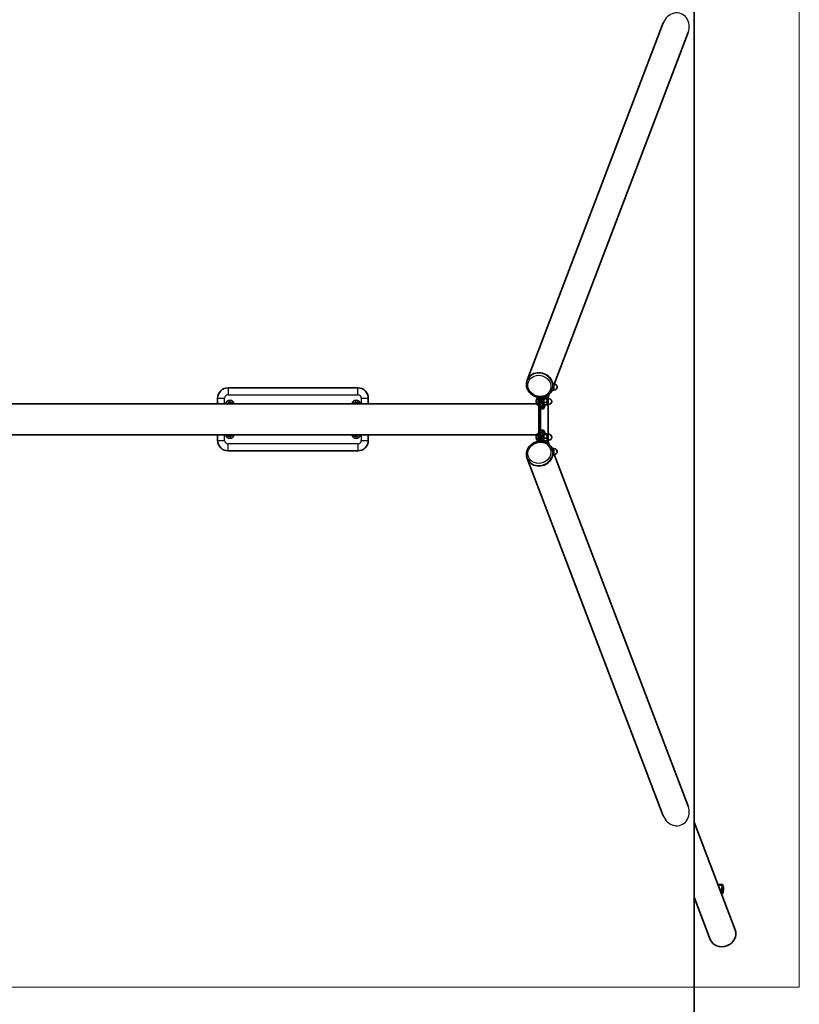
# Model space of a CAD drawing. Units: millimetres. Extents: x -2278 to 2172, y -3513 to 3987.
# Drawn here: x -53 to 2172, y -1433 to 1378 of the extents above; entities that cross this region are included whole.
import ezdxf

# ---------------------------------------------------------------- set-up
doc = ezdxf.new("R2010")
doc.units = ezdxf.units.MM
for name, color, linetype, lineweight in [('Geometria szkicu (ISO)', 7, 'Continuous', 18), ('Widoczne (ISO)', 7, 'Continuous', 35), ('Widoczne wąskie (ISO)', 7, 'Continuous', 25)]:
    doc.layers.add(name, color=color, linetype=linetype, lineweight=lineweight)

msp = doc.modelspace()

# ---------------------------------------------------------------- linework, layer by layer
at = {"layer": 'Geometria szkicu (ISO)', "color": 1}
for p, q in [((2171.7, 1857.7), (2171.7, -1384.5)), ((2171.7, -1384.5), (-2278.3, -1384.5))]:
    msp.add_line(p, q, dxfattribs=at)
at = {"layer": 'Widoczne (ISO)'}
for p, q in [((1871.7, 3886.6), (1871.7, -3413.4)), ((1783.4, 1368.4), (1395.5, 348.7)), ((1854.5, 1341.4), (1466.6, 321.6)), ((1395.1, 347.5), (1395.5, 348.7)), ((911.7, 326.6), (541.7, 326.6)), ((1465.5, 318.7), (1467.6, 318.7)), ((1466.2, 320.5), (1466.6, 321.6)), ((1468.8, 320.2), (1472.3, 320.2)), ((1469.3, 320.1), (1469.3, 320.1)), ((511.7, 296.6), (511.7, 281.1)), ((941.7, 281.1), (941.7, 296.6)), ((1427, 298.1), (1427.6, 298.1)), ((1428, 185.5), (1428, 287.6)), ((1432.9, 287.6), (1432.9, 299)), ((1437.9, 287.6), (1432.9, 287.6)), ((1432.9, 287.6), (1432.9, 185.5)), ((1437.9, 287.6), (1437.9, 299.3)), ((1443.4, 299.6), (1440.9, 299.6)), ((1442.8, 284.9), (1450.7, 284.9)), ((1442.9, 295.5), (1443.3, 296.2)), ((1443.3, 295), (1451.1, 295)), ((1445, 297.7), (1452.9, 297.7)), ((1453.7, 296.2), (1453.1, 297.3)), ((1453.2, 296.1), (1456.7, 296.1)), ((1457.3, 306.4), (1453.6, 296.5)), ((1454.6, 296.1), (1454.6, 299.3)), ((1421.9, 281.1), (-1528.4, 281.1)), ((1427, 277.1), (1427.6, 277.1)), ((1441.6, 267), (1436.6, 267)), ((1443.4, 275.6), (1440.9, 275.6)), ((1442.9, 279.7), (1443.9, 278)), ((1446.4, 277.6), (1443, 268.7)), ((1444.1, 277.6), (1452, 277.6)), ((1453.2, 279.1), (1456.7, 279.1)), ((1453.7, 279.1), (1453.7, 279.1)), ((1454.6, 194), (1454.6, 279.1)), ((1436.6, 206.1), (1441.6, 206.1)), ((1443.4, 197.5), (1440.9, 197.5)), ((1446.4, 195.6), (1443, 204.5)), ((1421.9, 192.2), (-1528.4, 192.2)), ((511.7, 192.2), (511.7, 176.6)), ((941.7, 176.6), (941.7, 192.2)), ((1427, 196), (1427.6, 196)), ((1427, 175), (1427.6, 175)), ((1432.9, 185.5), (1432.9, 174.2)), ((1432.9, 185.5), (1437.9, 185.5)), ((1437.9, 185.5), (1437.9, 173.9)), ((1443.4, 173.5), (1440.9, 173.5)), ((1442.8, 182.8), (1450.7, 182.8)), ((1442.9, 193.4), (1443.3, 194.1)), ((1442.9, 177.6), (1443.9, 175.9)), ((1443.3, 192.9), (1451.1, 192.9)), ((1444.1, 175.5), (1452, 175.5)), ((1445, 195.6), (1452.9, 195.6)), ((1453.7, 194.1), (1453.1, 195.2)), ((1453.2, 194), (1456.7, 194)), ((1453.2, 177), (1456.7, 177)), ((1457.3, 166.7), (1453.5, 176.7)), ((1453.7, 177), (1453.7, 177)), ((1454.6, 173.8), (1454.6, 177)), ((541.7, 146.6), (911.7, 146.6)), ((1465.5, 154.5), (1468.5, 154.5)), ((1466.2, 152.7), (1466.6, 151.6)), ((1466.6, 151.8), (1466.8, 151.8)), ((1854.5, -868.2), (1466.6, 151.6)), ((1469.3, 153), (1468.7, 154.1)), ((1468.8, 153), (1472.3, 153)), ((1395.1, 125.6), (1395.5, 124.5)), ((1783.4, -895.3), (1395.5, 124.5)), ((1988.7, -1221), (1871.7, -913.4)), ((1939.4, -1091.3), (1952.4, -1091.3)), ((1951.9, -1093.1), (1950.9, -1105.8)), ((1951.3, -1105.1), (1952, -1095.1)), ((1954.8, -1097.4), (1952.6, -1091.6)), ((1952.7, -1093.6), (1954.5, -1098.1)), ((1953.6, -1115.9), (1948.7, -1115.9)), ((1951.2, -1109.8), (1953.4, -1115.6)), ((1953.2, -1113.6), (1951.5, -1109)), ((1954.7, -1102.1), (1953.9, -1112.1)), ((1954.1, -1114.1), (1955.1, -1101.4)), ((1917.6, -1248), (1871.7, -1127.5))]:
    msp.add_line(p, q, dxfattribs=at)
for centre, radius, start, end in [((541.7, 296.6), 30, 90, 180), ((911.7, 296.6), 30, 0, 90), ((1472.3, 328.7), 8.5, 270, 88.0472), ((546.7, 279.1), 12, 9.352, 170.648), ((546.7, 279.1), 4, 29.1764, 150.8236), ((906.7, 279.1), 12, 9.352, 170.648), ((906.7, 279.1), 4, 29.1764, 150.8236), ((1456.7, 287.6), 8.5, 270, 90), ((541.7, 176.6), 30, 180, 270), ((546.7, 194.1), 12, 189.352, 350.648), ((546.7, 194.1), 4, 209.1764, 330.8236), ((906.7, 194.1), 12, 189.352, 350.648), ((906.7, 194.1), 4, 209.1764, 330.8236), ((911.7, 176.6), 30, 270, 0), ((1456.7, 185.5), 8.5, 270, 90), ((1472.3, 144.5), 8.5, 271.9528, 90)]:
    msp.add_arc(centre, radius, start, end, dxfattribs=at)
for centre, major_axis, ratio, start_param, end_param in [((1431.1, 335.1), (35.6, -13.5), 0.895868, 0, 3.141593), ((1431.1, 335.1), (35.6, -13.5), 0.895868, 0, 3.141593), ((1468.8, 328.7), (0, -9), 0.173648, 5.275303, 5.50008), ((1468.8, 328.7), (0, -8.5), 0.173648, 5.283276, 6.283185), ((1468.8, 328.7), (0, -9), 0.173648, 5.50008, 6.547277), ((1468.8, 328.7), (0, -9), 0.173648, 0.264092, 0.334896), ((1428.6, 287.6), (0, -12), 0.173648, 3.391763, 6.002706), ((1431.1, 287.6), (0, 17.5), 0.173648, 0.850201, 1.570796), ((1436.6, 288.3), (0, -21.3), 0.173648, 4.745092, 6.283185), ((1441.6, 288.3), (0, -21.3), 0.173648, 4.745092, 6.682463), ((1440.9, 287.6), (0, 12), 0.173648, 0, 3.141593), ((1443.4, 287.6), (0, 12), 0.173648, 5.664346, 10.003746), ((1443.4, 287.6), (0, -8.3), 0.173648, 3.451959, 5.972819), ((1453.2, 287.6), (0, -9), 0.173648, 4.452882, 5.50008), ((1453.2, 287.6), (0, 9), 0.173648, 0.264092, 1.31129), ((1453.2, 287.6), (0, -8.5), 0.173648, 3.141593, 6.283185), ((1453.2, 287.6), (0, -9), 0.173648, 5.50008, 6.547277), ((1453.2, 287.6), (0, 9), 0.173648, 5.948289, 6.547277), ((1455.4, 327.6), (0, -23.8), 0.173648, 0.479599, 0.623713), ((1453.2, 287.6), (0, -9), 0.173648, 0.264092, 0.334896), ((1428.6, 185.5), (0, -12), 0.173648, 3.422072, 6.033015), ((1436.6, 184.8), (0, 21.3), 0.173648, 0, 1.538093), ((1441.6, 184.8), (0, 21.3), 0.173648, 5.883907, 7.821279), ((1440.9, 185.5), (0, 12), 0.173648, 0, 3.141593), ((1443.4, 185.5), (0, 12), 0.173648, 5.664346, 10.003746), ((1431.1, 185.5), (0, 17.5), 0.173648, 1.570796, 2.291392), ((1443.4, 185.5), (0, -8.3), 0.173648, 3.451959, 5.972819), ((1453.2, 185.5), (0, -9), 0.173648, 4.452882, 5.50008), ((1453.2, 185.5), (0, 9), 0.173648, 0.264092, 1.31129), ((1453.2, 185.5), (0, -8.5), 0.173648, 3.141593, 6.283185), ((1453.2, 185.5), (0, -9), 0.173648, 5.50008, 6.547277), ((1453.2, 185.5), (0, 9), 0.173648, 5.948289, 6.547277), ((1453.2, 185.5), (0, -9), 0.173648, 0.264092, 0.334896), ((1431.1, 138), (-35.6, -13.5), 0.895868, 0, 3.141593), ((1431.1, 138), (-35.6, -13.5), 0.895868, 0, 3.141593), ((1455.4, 145.6), (0, 23.8), 0.173648, 5.659473, 5.803586), ((1468.8, 144.5), (0, 9), 0.173648, 0.264092, 1.007882), ((1468.8, 144.5), (0, 8.5), 0.173648, 0, 0.999909), ((1468.8, 144.5), (0, 9), 0.173648, 5.948289, 6.547277), ((1952.4, -1094.3), (0, 3), 0.173648, 5.854921, 7.425717), ((1952.5, -1096.3), (0, 3), 0.173648, 5.854921, 7.425717), ((1951.4, -1107), (0, 3), 0.173648, 1.142532, 2.713329), ((1951.7, -1106.3), (0, -3), 0.173648, 4.284125, 5.854921), ((1953.5, -1110.9), (0, -3), 0.173648, 5.854921, 7.425717), ((1953.6, -1112.9), (0, -3), 0.173648, 5.854921, 7.425717), ((1954.3, -1100.9), (0, 3), 0.173648, 4.284125, 5.854921), ((1954.6, -1100.1), (0, -3), 0.173648, 1.142532, 2.713329), ((1953.2, -1234.5), (35.6, 13.5), 0.895868, 3.141593, 6.283185)]:
    msp.add_ellipse(centre, major_axis=major_axis, ratio=ratio, start_param=start_param, end_param=end_param, dxfattribs=at)
for points, knots in [([(1466.2, 320.5), (1464.9, 317.1), (1463, 313.9), (1458.2, 308.3), (1455.3, 305.9), (1448.8, 302.1), (1445.2, 300.7), (1437.5, 299), (1433.4, 298.8), (1425.4, 299.5), (1421.4, 300.4), (1413.8, 303.5), (1410.2, 305.6), (1403.9, 310.7), (1401.2, 313.7), (1396.8, 320.3), (1395.2, 323.9), (1393.2, 331.3), (1392.8, 335), (1393.4, 341.8), (1394, 344.7), (1395.1, 347.5)], [4.074873, 4.074873, 4.074873, 4.074873, 4.385934, 4.385934, 4.699298, 4.699298, 5.017807, 5.017807, 5.34114, 5.34114, 5.667308, 5.667308, 5.994278, 5.994278, 6.320188, 6.320188, 6.642927, 6.642927, 6.960553, 6.960553, 7.216466, 7.216466, 7.216466, 7.216466]), ([(539.7, 281.7), (539.7, 281.7), (539.7, 281.8), (539.8, 281.8), (539.9, 281.9), (540.1, 282.1), (540.3, 282.2), (540.7, 282.6), (541.1, 282.9), (541.9, 283.5), (542.2, 283.9), (542.9, 284.4), (543.3, 284.7), (544, 285.4), (544.4, 285.7), (544.9, 286.1), (545.1, 286.2), (545.3, 286.4), (545.4, 286.5), (545.4, 286.5), (545.5, 286.5), (545.5, 286.5)], [0.4103329, 0.4103329, 0.4103329, 0.4103329, 0.4431765, 0.4431765, 0.4855039, 0.4855039, 0.5532274, 0.5532274, 0.6869466, 0.6869466, 0.8206658, 0.8206658, 0.954385, 0.954385, 1.0881042, 1.0881042, 1.1558277, 1.1558277, 1.1981551, 1.1981551, 1.2309987, 1.2309987, 1.2309987, 1.2309987]), ([(539.8, 281.1), (539.8, 281.2), (539.8, 281.3), (539.7, 281.5), (539.7, 281.6), (539.7, 281.7), (539.7, 281.7), (539.7, 281.7)], [1.1198035, 1.1198035, 1.1198035, 1.1198035, 1.1558277, 1.1558277, 1.1981551, 1.1981551, 1.2309987, 1.2309987, 1.2309987, 1.2309987]), ([(545.5, 286.5), (545.5, 286.5), (545.5, 286.5), (545.6, 286.5), (545.7, 286.5), (545.9, 286.4), (546.2, 286.3), (546.7, 286.1), (547.2, 285.9), (548.1, 285.6), (548.6, 285.4), (549.4, 285.1), (549.9, 284.9), (550.8, 284.6), (551.2, 284.4), (551.8, 284.2), (552, 284.1), (552.3, 284), (552.4, 284), (552.5, 284), (552.5, 283.9), (552.5, 283.9)], [0.4103329, 0.4103329, 0.4103329, 0.4103329, 0.4431765, 0.4431765, 0.4855039, 0.4855039, 0.5532274, 0.5532274, 0.6869466, 0.6869466, 0.8206658, 0.8206658, 0.954385, 0.954385, 1.0881042, 1.0881042, 1.1558277, 1.1558277, 1.1981551, 1.1981551, 1.2309987, 1.2309987, 1.2309987, 1.2309987]), ([(552.5, 283.9), (552.5, 283.9), (552.5, 283.9), (552.5, 283.8), (552.5, 283.7), (552.6, 283.4), (552.6, 283.2), (552.7, 282.6), (552.8, 282.1), (552.9, 281.5), (553, 281.3), (553, 281.1)], [0.4103329, 0.4103329, 0.4103329, 0.4103329, 0.4431765, 0.4431765, 0.4855039, 0.4855039, 0.5532274, 0.5532274, 0.6869466, 0.6869466, 0.7380189, 0.7380189, 0.7380189, 0.7380189]), ([(899.7, 281.7), (899.7, 281.7), (899.7, 281.8), (899.8, 281.8), (899.9, 281.9), (900.1, 282.1), (900.3, 282.2), (900.7, 282.6), (901.1, 282.9), (901.9, 283.5), (902.2, 283.9), (902.9, 284.4), (903.3, 284.7), (904, 285.4), (904.4, 285.7), (904.9, 286.1), (905.1, 286.2), (905.3, 286.4), (905.4, 286.5), (905.4, 286.5), (905.5, 286.5), (905.5, 286.5)], [0.4103329, 0.4103329, 0.4103329, 0.4103329, 0.4431765, 0.4431765, 0.4855039, 0.4855039, 0.5532274, 0.5532274, 0.6869466, 0.6869466, 0.8206658, 0.8206658, 0.954385, 0.954385, 1.0881042, 1.0881042, 1.1558277, 1.1558277, 1.1981551, 1.1981551, 1.2309987, 1.2309987, 1.2309987, 1.2309987]), ([(899.8, 281.1), (899.8, 281.2), (899.8, 281.3), (899.7, 281.5), (899.7, 281.6), (899.7, 281.7), (899.7, 281.7), (899.7, 281.7)], [1.1198035, 1.1198035, 1.1198035, 1.1198035, 1.1558277, 1.1558277, 1.1981551, 1.1981551, 1.2309987, 1.2309987, 1.2309987, 1.2309987]), ([(905.5, 286.5), (905.5, 286.5), (905.5, 286.5), (905.6, 286.5), (905.7, 286.5), (905.9, 286.4), (906.2, 286.3), (906.7, 286.1), (907.2, 285.9), (908.1, 285.6), (908.6, 285.4), (909.4, 285.1), (909.9, 284.9), (910.8, 284.6), (911.2, 284.4), (911.8, 284.2), (912, 284.1), (912.3, 284), (912.4, 284), (912.5, 284), (912.5, 283.9), (912.5, 283.9)], [0.4103329, 0.4103329, 0.4103329, 0.4103329, 0.4431765, 0.4431765, 0.4855039, 0.4855039, 0.5532274, 0.5532274, 0.6869466, 0.6869466, 0.8206658, 0.8206658, 0.954385, 0.954385, 1.0881042, 1.0881042, 1.1558277, 1.1558277, 1.1981551, 1.1981551, 1.2309987, 1.2309987, 1.2309987, 1.2309987]), ([(912.5, 283.9), (912.5, 283.9), (912.5, 283.9), (912.5, 283.8), (912.5, 283.7), (912.6, 283.4), (912.6, 283.2), (912.7, 282.6), (912.8, 282.1), (912.9, 281.5), (913, 281.3), (913, 281.1)], [0.4103329, 0.4103329, 0.4103329, 0.4103329, 0.4431765, 0.4431765, 0.4855039, 0.4855039, 0.5532274, 0.5532274, 0.6869466, 0.6869466, 0.7380189, 0.7380189, 0.7380189, 0.7380189]), ([(1427, 298.1), (1426.4, 298.1), (1425.9, 298), (1424.9, 297.7), (1424.4, 297.5), (1423.6, 296.9), (1423.3, 296.6), (1422.7, 295.9), (1422.5, 295.6), (1422.1, 294.8), (1421.9, 294.4), (1421.5, 293), (1421.3, 292.1), (1421.1, 290.2), (1421.1, 289.4), (1421.1, 287.7), (1421.1, 286.9), (1421.1, 285.3), (1421.2, 284.6), (1421.4, 283), (1421.5, 282.2), (1421.9, 280.9), (1422.1, 280.3), (1422.7, 279.3), (1422.9, 279.1), (1423.5, 278.4), (1424.1, 278), (1425.4, 277.4), (1426, 277.2), (1426.8, 277.1), (1426.9, 277.1), (1427, 277.1)], [0.043431, 0.043431, 0.043431, 0.043431, 0.099932, 0.099932, 0.16202, 0.16202, 0.24188, 0.24188, 0.355564, 0.355564, 0.53903, 0.53903, 1.062485, 1.062485, 1.483665, 1.483665, 1.853799, 1.853799, 2.229134, 2.229134, 2.670803, 2.670803, 2.927913, 2.927913, 3.000088, 3.000088, 3.107516, 3.107516, 3.174403, 3.174403, 3.185024, 3.185024, 3.185024, 3.185024]), ([(541, 189.3), (541, 189.3), (540.9, 189.4), (540.9, 189.5), (540.9, 189.6), (540.9, 189.9), (540.8, 190.1), (540.7, 190.7), (540.6, 191.2), (540.5, 191.8), (540.5, 192), (540.5, 192.2)], [0.4103329, 0.4103329, 0.4103329, 0.4103329, 0.4431765, 0.4431765, 0.4855039, 0.4855039, 0.5532274, 0.5532274, 0.6869466, 0.6869466, 0.7380189, 0.7380189, 0.7380189, 0.7380189]), ([(548, 186.7), (548, 186.7), (548, 186.8), (547.9, 186.8), (547.8, 186.8), (547.5, 186.9), (547.3, 187), (546.7, 187.2), (546.3, 187.4), (545.3, 187.7), (544.9, 187.9), (544.1, 188.2), (543.6, 188.4), (542.7, 188.7), (542.2, 188.9), (541.7, 189.1), (541.4, 189.2), (541.2, 189.3), (541.1, 189.3), (541, 189.3), (541, 189.3), (541, 189.3)], [0.4103329, 0.4103329, 0.4103329, 0.4103329, 0.4431765, 0.4431765, 0.4855039, 0.4855039, 0.5532274, 0.5532274, 0.6869466, 0.6869466, 0.8206658, 0.8206658, 0.954385, 0.954385, 1.0881042, 1.0881042, 1.1558277, 1.1558277, 1.1981551, 1.1981551, 1.2309987, 1.2309987, 1.2309987, 1.2309987]), ([(553.8, 191.5), (553.8, 191.5), (553.7, 191.5), (553.7, 191.5), (553.6, 191.4), (553.4, 191.2), (553.2, 191.1), (552.7, 190.7), (552.3, 190.4), (551.6, 189.7), (551.2, 189.4), (550.5, 188.9), (550.2, 188.5), (549.4, 187.9), (549.1, 187.6), (548.6, 187.2), (548.4, 187.1), (548.2, 186.9), (548.1, 186.8), (548, 186.8), (548, 186.7), (548, 186.7)], [0.4103329, 0.4103329, 0.4103329, 0.4103329, 0.4431765, 0.4431765, 0.4855039, 0.4855039, 0.5532274, 0.5532274, 0.6869466, 0.6869466, 0.8206658, 0.8206658, 0.954385, 0.954385, 1.0881042, 1.0881042, 1.1558277, 1.1558277, 1.1981551, 1.1981551, 1.2309987, 1.2309987, 1.2309987, 1.2309987]), ([(553.7, 192.2), (553.7, 192.1), (553.7, 192), (553.7, 191.8), (553.7, 191.7), (553.8, 191.6), (553.8, 191.5), (553.8, 191.5)], [1.1198035, 1.1198035, 1.1198035, 1.1198035, 1.1558277, 1.1558277, 1.1981551, 1.1981551, 1.2309987, 1.2309987, 1.2309987, 1.2309987]), ([(901, 189.3), (901, 189.3), (900.9, 189.4), (900.9, 189.5), (900.9, 189.6), (900.9, 189.9), (900.8, 190.1), (900.7, 190.7), (900.6, 191.2), (900.5, 191.8), (900.5, 192), (900.5, 192.2)], [0.4103329, 0.4103329, 0.4103329, 0.4103329, 0.4431765, 0.4431765, 0.4855039, 0.4855039, 0.5532274, 0.5532274, 0.6869466, 0.6869466, 0.7380189, 0.7380189, 0.7380189, 0.7380189]), ([(908, 186.7), (908, 186.7), (908, 186.8), (907.9, 186.8), (907.8, 186.8), (907.5, 186.9), (907.3, 187), (906.7, 187.2), (906.3, 187.4), (905.3, 187.7), (904.9, 187.9), (904.1, 188.2), (903.6, 188.4), (902.7, 188.7), (902.2, 188.9), (901.7, 189.1), (901.4, 189.2), (901.2, 189.3), (901.1, 189.3), (901, 189.3), (901, 189.3), (901, 189.3)], [0.4103329, 0.4103329, 0.4103329, 0.4103329, 0.4431765, 0.4431765, 0.4855039, 0.4855039, 0.5532274, 0.5532274, 0.6869466, 0.6869466, 0.8206658, 0.8206658, 0.954385, 0.954385, 1.0881042, 1.0881042, 1.1558277, 1.1558277, 1.1981551, 1.1981551, 1.2309987, 1.2309987, 1.2309987, 1.2309987]), ([(913.8, 191.5), (913.8, 191.5), (913.7, 191.5), (913.7, 191.5), (913.6, 191.4), (913.4, 191.2), (913.2, 191.1), (912.7, 190.7), (912.3, 190.4), (911.6, 189.7), (911.2, 189.4), (910.5, 188.9), (910.2, 188.5), (909.4, 187.9), (909.1, 187.6), (908.6, 187.2), (908.4, 187.1), (908.2, 186.9), (908.1, 186.8), (908, 186.8), (908, 186.7), (908, 186.7)], [0.4103329, 0.4103329, 0.4103329, 0.4103329, 0.4431765, 0.4431765, 0.4855039, 0.4855039, 0.5532274, 0.5532274, 0.6869466, 0.6869466, 0.8206658, 0.8206658, 0.954385, 0.954385, 1.0881042, 1.0881042, 1.1558277, 1.1558277, 1.1981551, 1.1981551, 1.2309987, 1.2309987, 1.2309987, 1.2309987]), ([(913.7, 192.2), (913.7, 192.1), (913.7, 192), (913.7, 191.8), (913.7, 191.7), (913.8, 191.6), (913.8, 191.5), (913.8, 191.5)], [1.1198035, 1.1198035, 1.1198035, 1.1198035, 1.1558277, 1.1558277, 1.1981551, 1.1981551, 1.2309987, 1.2309987, 1.2309987, 1.2309987]), ([(1395.1, 125.6), (1393.8, 129), (1393.1, 132.7), (1392.9, 140), (1393.5, 143.8), (1395.9, 151), (1397.6, 154.4), (1402.3, 160.8), (1405.1, 163.6), (1411.6, 168.5), (1415.3, 170.4), (1423, 173.2), (1427, 174), (1435.1, 174.4), (1439.2, 174), (1446.8, 171.9), (1450.4, 170.3), (1456.8, 166.1), (1459.6, 163.5), (1463.7, 158.1), (1465.1, 155.5), (1466.2, 152.7)], [3.271835, 3.271835, 3.271835, 3.271835, 3.582895, 3.582895, 3.896259, 3.896259, 4.214768, 4.214768, 4.538101, 4.538101, 4.864269, 4.864269, 5.19124, 5.19124, 5.517149, 5.517149, 5.839889, 5.839889, 6.157515, 6.157515, 6.413427, 6.413427, 6.413427, 6.413427]), ([(1427, 196), (1426.4, 196), (1425.9, 195.9), (1424.9, 195.6), (1424.4, 195.4), (1423.6, 194.8), (1423.3, 194.5), (1422.7, 193.8), (1422.5, 193.5), (1422.1, 192.7), (1421.9, 192.3), (1421.5, 190.9), (1421.3, 190), (1421.1, 188.1), (1421.1, 187.3), (1421.1, 185.6), (1421.1, 184.8), (1421.1, 183.2), (1421.2, 182.5), (1421.4, 180.9), (1421.5, 180.1), (1421.9, 178.8), (1422.1, 178.2), (1422.7, 177.2), (1422.9, 177), (1423.5, 176.3), (1424.1, 175.9), (1425.4, 175.3), (1426, 175.1), (1426.8, 175), (1426.9, 175), (1427, 175)], [0.043431, 0.043431, 0.043431, 0.043431, 0.099932, 0.099932, 0.16202, 0.16202, 0.24188, 0.24188, 0.355564, 0.355564, 0.53903, 0.53903, 1.062485, 1.062485, 1.483665, 1.483665, 1.853799, 1.853799, 2.229134, 2.229134, 2.670803, 2.670803, 2.927913, 2.927913, 3.000088, 3.000088, 3.107516, 3.107516, 3.174403, 3.174403, 3.185024, 3.185024, 3.185024, 3.185024])]:
    msp.add_open_spline(points, degree=3, knots=knots, dxfattribs=at)
for points, weights in [([(1467.7, 322.3), (1467.6, 323), (1467.4, 323.6)], [1, 1.01388729972, 1.01761215132]), ([(1467.6, 318.7), (1468, 320.6), (1467.7, 322.3)], [1, 1.0379548493, 1]), ([(1469.2, 320), (1468.8, 319.4), (1467.6, 318.7)], [1, 1.0379548493, 1]), ([(1469.3, 320.1), (1469.3, 320.1), (1469.2, 320)], [1.00580726246, 1.00316806791, 1]), ([(1443.3, 295), (1441.6, 289.9), (1442.8, 284.9)], [1, 1.15470053838, 1]), ([(1442.8, 284.9), (1442, 281.3), (1444.1, 277.6)], [1, 1.15470053838, 1]), ([(1445, 297.7), (1442.7, 296.3), (1443.3, 295)], [1, 1.15470053838, 1]), ([(1450.7, 284.9), (1451.6, 287.6), (1451.7, 289.9)], [1, 1.0379548493, 1]), ([(1452.1, 281.3), (1451.8, 283), (1450.7, 284.9)], [1, 1.0379548493, 1]), ([(1451.1, 295), (1452.4, 295.7), (1452.8, 296.3)], [1, 1.0379548493, 1]), ([(1451.7, 289.9), (1451.8, 292.3), (1451.1, 295)], [1, 1.0379548493, 1]), ([(1452, 277.6), (1452.4, 279.6), (1452.1, 281.3)], [1, 1.0379548493, 1]), ([(1452.8, 296.3), (1453.2, 297), (1452.9, 297.7)], [1, 1.0379548493, 1]), ([(1452.9, 297.7), (1453, 297.5), (1453.1, 297.3)], [1, 1.0039657835, 1.00710282237]), ([(1453.6, 278.9), (1453.2, 278.3), (1452, 277.6)], [1, 1.0379548493, 1]), ([(1453.7, 279.1), (1453.7, 279), (1453.6, 278.9)], [1.00580726246, 1.00316806791, 1]), ([(1443.3, 192.9), (1441.6, 187.8), (1442.8, 182.8)], [1, 1.15470053838, 1]), ([(1442.8, 182.8), (1442, 179.2), (1444.1, 175.5)], [1, 1.15470053838, 1]), ([(1445, 195.6), (1442.7, 194.2), (1443.3, 192.9)], [1, 1.15470053838, 1]), ([(1450.7, 182.8), (1451.6, 185.5), (1451.7, 187.8)], [1, 1.0379548493, 1]), ([(1452.1, 179.2), (1451.8, 180.9), (1450.7, 182.8)], [1, 1.0379548493, 1]), ([(1451.1, 192.9), (1452.4, 193.6), (1452.8, 194.2)], [1, 1.0379548493, 1]), ([(1451.7, 187.8), (1451.8, 190.2), (1451.1, 192.9)], [1, 1.0379548493, 1]), ([(1452, 175.5), (1452.4, 177.5), (1452.1, 179.2)], [1, 1.0379548493, 1]), ([(1453.6, 176.8), (1453.2, 176.2), (1452, 175.5)], [1, 1.0379548493, 1]), ([(1452.8, 194.2), (1453.2, 194.9), (1452.9, 195.6)], [1, 1.0379548493, 1]), ([(1452.9, 195.6), (1453, 195.4), (1453.1, 195.2)], [1, 1.0039657835, 1.00710282237]), ([(1453.7, 177), (1453.7, 176.9), (1453.6, 176.8)], [1.00580726246, 1.00316806791, 1]), ([(1466.8, 151.8), (1468, 152.5), (1468.4, 153.1)], [1, 1.0379548493, 1]), ([(1467.1, 150.5), (1466.9, 151.1), (1466.8, 151.8)], [1.01397060379, 1.00922978054, 1]), ([(1468.4, 153.1), (1468.8, 153.8), (1468.5, 154.5)], [1, 1.0379548493, 1]), ([(1468.5, 154.5), (1468.6, 154.3), (1468.7, 154.1)], [1, 1.0039657835, 1.00710282237])]:
    msp.add_rational_spline(points, weights, degree=2, dxfattribs=at)
at = {"layer": 'Widoczne wąskie (ISO)'}
for p, q in [((541.7, 326.6), (541.7, 306.6)), ((911.7, 306.6), (911.7, 326.6)), ((511.7, 296.6), (531.7, 296.6)), ((531.7, 281.1), (531.7, 296.6)), ((541.7, 306.6), (911.7, 306.6)), ((921.7, 296.6), (941.7, 296.6)), ((921.7, 296.6), (921.7, 281.1)), ((1428, 287.6), (1432.9, 287.6)), ((511.7, 176.6), (531.7, 176.6)), ((531.7, 176.6), (531.7, 192.2)), ((921.7, 192.2), (921.7, 176.6)), ((921.7, 176.6), (941.7, 176.6)), ((1428, 185.5), (1432.9, 185.5)), ((911.7, 166.6), (541.7, 166.6)), ((541.7, 146.6), (541.7, 166.6)), ((911.7, 166.6), (911.7, 146.6)), ((1940.1, -1093.1), (1951.9, -1093.1)), ((1952.3, -1093.6), (1952.7, -1093.6)), ((1950.9, -1105.8), (1944.9, -1105.8)), ((1946.4, -1109.8), (1951.2, -1109.8)), ((1953.4, -1115.6), (1948.6, -1115.6)), ((1951.5, -1102.1), (1954.7, -1102.1)), ((1954.5, -1098.1), (1951.8, -1098.1)), ((1953.9, -1112.1), (1952.7, -1112.1))]:
    msp.add_line(p, q, dxfattribs=at)
for centre, radius, start, end in [((541.7, 296.6), 10, 90, 180), ((546.7, 279.1), 6.01, 18.9474, 161.0526), ((906.7, 279.1), 6.01, 18.9474, 161.0526), ((911.7, 296.6), 10, 0, 90), ((541.7, 176.6), 10, 180, 270), ((546.7, 194.1), 6.01, 198.9474, 341.0526), ((906.7, 194.1), 6.01, 198.9474, 341.0526), ((911.7, 176.6), 10, 270, 0)]:
    msp.add_arc(centre, radius, start, end, dxfattribs=at)
for centre, major_axis, ratio, start_param, end_param in [((1819, 1354.9), (15.1, 39.7), 0.895868, 4.712389, 7.853982), ((1430.6, 334), (35.6, -13.5), 0.895868, 0, 3.141593), ((1472.3, 328.7), (0, -8.5), 0.173648, 4.16572, 6.283185), ((1427, 287.6), (0, -10.5), 0.173648, 3.141593, 6.283185), ((1456.7, 287.6), (0, 8.5), 0.173648, 0, 3.141593), ((1427, 185.5), (0, -10.5), 0.173648, 3.141593, 6.283185), ((1456.7, 185.5), (0, 8.5), 0.173648, 0, 3.141593), ((1430.6, 139.2), (-35.6, -13.5), 0.895868, 0, 3.141593), ((1472.3, 144.5), (0, 8.5), 0.173648, 0, 2.117466), ((1819, -881.7), (15.1, -39.7), 0.895868, 4.712389, 7.853982)]:
    msp.add_ellipse(centre, major_axis=major_axis, ratio=ratio, start_param=start_param, end_param=end_param, dxfattribs=at)
for centre, major_axis in [((1429.9, 332), (-31.1, 11.8)), ((1429.9, 141.1), (31.1, 11.8))]:
    msp.add_ellipse(centre, major_axis=major_axis, ratio=0.895868, dxfattribs=at)

doc.saveas('drawing.dxf')
